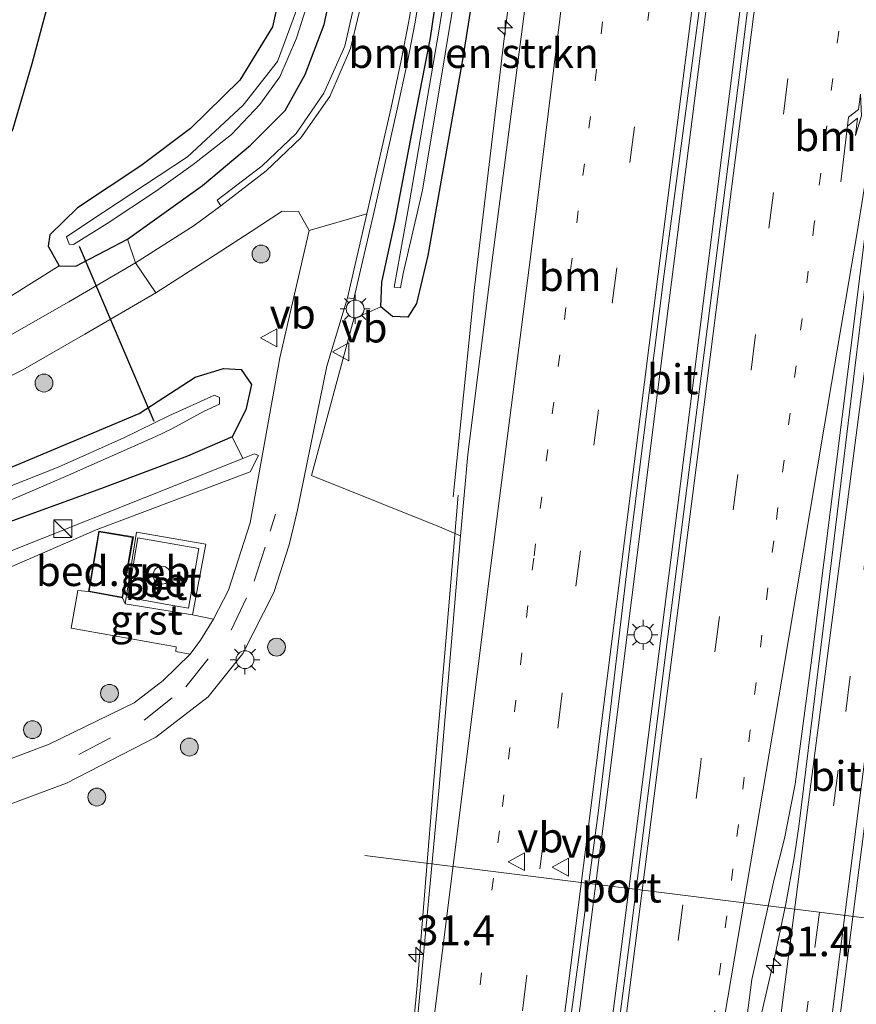
# Model space of a CAD drawing. Units: metres. Extents: x 119987 to 130005, y 418750 to 425003.
# Drawn here: x 123487 to 123557, y 423450 to 423532 of the extents above; entities that cross this region are included whole.
import ezdxf
from ezdxf.enums import TextEntityAlignment as Align

# ---------------------------------------------------------------- set-up
doc = ezdxf.new("R2010")
doc.units = ezdxf.units.M
for name, pattern in [('IE-TERREINAFSCHEIDING', [10, 8, -2]), ('VW-1-3_STREEP', [4, 1, -3]), ('VW-3-9_STREEP', [12, 3, -9])]:
    doc.linetypes.add(name, pattern=pattern)
doc.layers.get('0').update_dxf_attribs({"lineweight": 25})
for name, color, linetype, lineweight in [('B-ME-AM-KILOMETR-S-B1', 7, 'Continuous', 18), ('B-ME-BV-GELEIDECONSTRUCTIE-GELEIDERAIL-L-B1', 213, 'BV-GELEIDERAIL', 18), ('B-ME-GR-BOMENSTRUIKEN-GV-B6', 93, 'Continuous', 18), ('B-ME-GR-BOOM-S-B1', 93, 'Continuous', 18), ('B-ME-GR-STRUIKEN-GV-B6', 93, 'Continuous', 18), ('B-ME-IE-GRASLAND-GV-B6', 93, 'Continuous', 18), ('B-ME-IE-HULPGEOMETRIE-L-B1', 53, 'Continuous', 18), ('B-ME-IE-INRICHTINGSELEMENT-S-B1', 253, 'Continuous', 18), ('B-ME-IE-MEUBILAIR_WEGMEUBILAIR-LICHTMAST-S-B1', 8, 'Continuous', 18), ('B-ME-IE-TERREINAFSCHEIDING-DOORGANG-L-B1', 8, 'IE-TERREINAFSCHEIDING-KUNSTMATIG-OPEN', 18), ('B-ME-IE-TERREINAFSCHEIDING-RASTERHEKWERK-L-B1', 8, 'IE-TERREINAFSCHEIDING', 18), ('B-ME-KG-KADASTRAAL-DAKRAND-L-B1', 13, 'Continuous', 18), ('B-ME-OG-BEBOUWING-GV-B6', 173, 'Continuous', 18), ('B-ME-OG-BEBOUWING-S-B1', 173, 'Continuous', 18), ('B-ME-OG-WATER-GV-B6', 153, 'Continuous', 18), ('B-ME-VH-VERH_SOORT-BETON-OVERIG-GV-B6', 8, 'IE-TERREINAFSCHEIDING-NATUURLIJK-HOUTWAL', 18), ('B-ME-VH-VERH_SOORT-BITUMEN-GV-B6', 8, 'IE-TERREINAFSCHEIDING-NATUURLIJK-HOUTWAL', 18), ('B-ME-VH-VERH_SOORT-GV-B6', 8, 'Continuous', 18), ('B-ME-VW-MARKERING-13STREEP-045-L-B1', 255, 'VW-1-3_STREEP', 18), ('B-ME-VW-MARKERING-39STREEP-015-L-B1', 255, 'VW-3-9_STREEP', 18), ('B-ME-VW-MARKERING-PIJLRE750-S-B1', 7, 'Continuous', 18), ('B-ME-VW-MARKERING-STREEP-015-L-B1', 7, 'Continuous', 18), ('B-ME-VW-MEUBILAIR_WEGMEUBILAIR-PORTAAL-L-B1', 8, 'Continuous', 18), ('B-ME-VW-MEUBILAIR_WEGMEUBILAIR-VERKEERSBORD-S-B1', 8, 'Continuous', 18)]:
    doc.layers.add(name, color=color, linetype=linetype, lineweight=lineweight)
doc.layers.add('B-ME-GW-INSTEEKWATERGANG-L-B1', color=10, linetype='Continuous')
doc.layers.add('B-ME-KW-DUIKER-L-B1', color=10, linetype='Continuous')
doc.styles.add('NLCS-ISO', font='NLCS-ISO.TTF')
doc.linetypes.add('BV-GELEIDERAIL', pattern='A,10,-3,[108,NLCS.SHX,S=1,R=0,X=0,Y=0],-3', length=16)
doc.linetypes.add('IE-TERREINAFSCHEIDING-KUNSTMATIG-OPEN', pattern='A,7,-1.5,[67,NLCS.SHX,S=0.75,R=0,X=0,Y=0],-1.5', length=10)
doc.linetypes.add('IE-TERREINAFSCHEIDING-NATUURLIJK-HOUTWAL', pattern='A,7,-1.5,[67,NLCS.SHX,S=0.75,R=45,X=0,Y=0],-1.5,7,-1.5,[70,NLCS.SHX,S=0.75,R=0,X=0,Y=0],-1.5', length=20)

# ---------------------------------------------------------------- blocks, each defined once
blk = doc.blocks.new('dtb')
blk.add_circle((0, 0), 0.75)
blk = doc.blocks.new('hecto')
for p, q in [((0, 0.625), (-0.625, 0)), ((0, -0.625), (0, 0.625)), ((-0.625, 0), (0.625, 0)), ((0.625, 0), (0, -0.625))]:
    blk.add_line(p, q)
blk = doc.blocks.new('pijlr')
for p, q in [((0, 0, 0.1), (5.45, 0, 0.1)), ((5.45, -0.75, 0.1), (4.7, 0, 0.1)), ((6.2, -0.75, 0.1), (5.45, 0, 0.1)), ((4, -0.75, 0.1), (5.45, -0.75, 0.1)), ((5.7, -1.05, 0.1), (4, -0.75, 0.1)), ((7.5, -0.75, 0.1), (5.7, -1.05, 0.1)), ((7.5, -0.75, 0.1), (6.2, -0.75, 0.1))]:
    blk.add_line(p, q)
blk = doc.blocks.new('boom')
h = blk.add_hatch(color=256)
edge = h.paths.add_edge_path()
edge.add_arc((0, 0), 0.75, 0, 360)
blk.add_circle((0, 0), 0.75)
blk = doc.blocks.new('kast')
blk.add_line((-0.75, -0.75), (0.75, 0.75))
blk.add_lwpolyline([(-0.75, 0.75), (0.75, 0.75), (0.75, -0.75), (-0.75, -0.75)], close=True)
blk = doc.blocks.new('lantaarnpaal')
for p, q in [((-0.884, 0.884), (-0.53, 0.53)), ((0, 0.75), (0, 1.25)), ((0.53, 0.53), (0.884, 0.884)), ((-0.75, 0), (-1.25, 0)), ((0.75, 0), (1.25, 0)), ((-0.53, -0.53), (-0.884, -0.884)), ((0, -0.75), (0, -1.25)), ((0.53, -0.53), (0.884, -0.884))]:
    blk.add_line(p, q)
blk.add_circle((0, 0), 0.75)
blk = doc.blocks.new('verkeersbord')
for p, q in [((0, 0.75), (-0.75, -0.625)), ((0.75, -0.625), (0, 0.75)), ((-0.75, -0.625), (0.75, -0.625))]:
    blk.add_line(p, q)

msp = doc.modelspace()

# ---------------------------------------------------------------- linework, layer by layer
at = {"layer": 'B-ME-BV-GELEIDECONSTRUCTIE-GELEIDERAIL-L-B1'}
for points in [[(123536.8233, 423601.947, 1.681), (123535.878, 423594.522, 1.695), (123531.356, 423558.823, 1.686), (123527.783, 423530.986, 1.673), (123525.253, 423509.861, 1.715), (123523.478, 423492.306, 1.621)], [(123512.347, 423276.303, 1.649), (123514.626, 423294.555, 1.673), (123517.578, 423318.305, 1.712), (123519.744, 423335.506, 1.736), (123522.765, 423359.334, 1.742), (123526.417, 423388.425, 1.853), (123528.941, 423408.256, 1.919), (123532.228, 423434.732, 1.916), (123536.277, 423466.441, 1.988), (123540.608, 423500.852, 2.048), (123546.637, 423548.483, 1.994), (123551.654, 423588.084, 1.835), (123553.109, 423599.696, 1.736)], [(123514.897, 423275.999, 1.62), (123520.334, 423319.091, 1.691), (123527.546, 423375.935, 1.82), (123532.925, 423418.515, 2.069), (123537.2, 423451.513, 2.03), (123542.271, 423491.184, 1.979), (123547.922, 423536.166, 1.952), (123552.613, 423573.201, 1.892), (123555.932, 423599.306, 1.877)], [(123547.6485, 423439.1789, 1.661), (123548.0878, 423442.2817, 1.04), (123548.5694, 423445.1533, 1.01), (123549.0399, 423447.6203, 0.968), (123550.0622, 423451.9897, 0.902), (123550.3567, 423453.2504, 0.8969), (123551.4093, 423458.1646, 0.878), (123552.0832, 423462.0347, 1.3971), (123552.4917, 423464.6371, 1.673), (123555.2455, 423487.2023, 1.937), (123557.1825, 423503.0931, 1.895), (123558.6486, 423514.9667, 1.901), (123562.1448, 423542.8086, 1.76), (123565.1049, 423566.3683, 1.733), (123566.9816, 423580.9406, 1.706), (123567.7573, 423586.4237, 1.715), (123568.4114, 423589.9786, 0.878), (123568.6936, 423591.3957, 0.8582), (123569.4067, 423594.5685, 0.827), (123570.1368, 423597.3589, 0.8)], [(123510.497, 423362.001, 1.292), (123512.243, 423373.062, 1.328), (123513.967, 423384.994, 1.691), (123514.667, 423391.56, 1.859), (123515.948, 423403.457, 1.868), (123517.975, 423424.623, 1.853), (123520.446, 423451.303, 1.814), (123521.847, 423468.543, 1.868), (123522.879, 423480.493, 1.382), (123523.903, 423492.459, 0.983)], [(123560.47, 423485.083, 1.238), (123558.665, 423469.905, 1.322), (123555.623, 423446.203, 1.298), (123553.544, 423430.436, 1.328)]]:
    msp.add_polyline3d(points, dxfattribs=at)
at = {"layer": 'B-ME-GR-BOMENSTRUIKEN-GV-B6'}
msp.add_polyline3d([(123524.095, 423489.044, 1.037), (123522.318, 423489.782, 1.051), (123511.592, 423494.099, 0.86), (123515.138, 423507.246, 0.706), (123517.395, 423508.262, 0.645), (123518.387, 423507.442, 0.657), (123519.657, 423507.376, 0.701), (123520.395, 423508.517, 0.819), (123521.352, 423512.544, 0.718), (123524.282, 423529.134, 0.819), (123526.79, 423544.893, 0.815), (123528.305, 423555.352, 0.697), (123532.822, 423589.258, 0.728), (123534.409, 423602.28, 0.762), (123538.058, 423601.775, 0.997), (123535.474, 423580.388, 0.98), (123532.996, 423560.003, 0.932), (123529.771, 423535.465, 0.965), (123526.816, 423512.583, 0.932), (123524.716, 423495.868, 0.956), (123524.095, 423489.044, 1.037)], dxfattribs=at)
at = {"layer": 'B-ME-GR-STRUIKEN-GV-B6'}
for points in [[(123486.53, 423523.191, 0.141), (123488.123, 423528.649, 0.052), (123490.751, 423538.466, 0.056)], [(123509.524, 423537.203, 0.153), (123508.304, 423531.738, 0.153), (123505.564, 423527.255, 0.153), (123501.423, 423523.2, 0.153), (123497.259, 423520.084, 0.206), (123491.939, 423516.56, 0.255), (123489.627, 423514.281, 0.178), (123489.473, 423513.332, 0.206), (123490.401, 423511.703, 0.206), (123481.983, 423506.438, 0.393)]]:
    msp.add_polyline3d(points, dxfattribs=at)
at = {"layer": 'B-ME-GW-INSTEEKWATERGANG-L-B1'}
for points in [[(123534.409, 423602.28, 0.762), (123532.822, 423589.258, 0.728), (123528.305, 423555.352, 0.697), (123526.79, 423544.893, 0.815), (123524.282, 423529.134, 0.819), (123521.352, 423512.544, 0.718), (123520.395, 423508.517, 0.819), (123519.657, 423507.376, 0.701), (123518.387, 423507.442, 0.657), (123517.395, 423508.262, 0.645), (123517.478, 423510.332, 0.649), (123518.597, 423515.443, 0.608), (123519.997, 423522.805, 0.608), (123521.57, 423530.813, 0.572), (123522.811, 423539.265, 0.572), (123523.956, 423546.732, 0.572), (123524.942, 423555.602, 0.572), (123526.289, 423566.545, 0.619), (123529.914, 423594.309, 0.575), (123531.094, 423602.738, 0.584)], [(123509.845, 423556.725, 0.19), (123509.301, 423551.63, 0.19), (123508.294, 423549.617, 0.17), (123506.077, 423548.579, 0.141), (123501.223, 423547.983, 0.141), (123498.271, 423549.601, 0.092), (123493.559, 423548.522, 0.015), (123492.266, 423545.514, 0.007), (123490.751, 423538.466, 0.056), (123488.123, 423528.649, 0.052), (123486.53, 423523.191, 0.141), (123484.155, 423518.041, 0.084), (123481.778, 423513.096, 0.068), (123479.973, 423510.935, 0.052), (123476.754, 423509.35, 0.04), (123470.075, 423508.084, 0.032), (123462.738, 423507.12, 0.044), (123454.637, 423506.876, 0.048), (123446.827, 423506.874, 0.048), (123426.856, 423507.585, 0.048)], [(123509.524, 423537.203, 0.153), (123508.304, 423531.738, 0.153), (123505.564, 423527.255, 0.153), (123501.423, 423523.2, 0.153), (123497.259, 423520.084, 0.206), (123491.939, 423516.56, 0.255), (123489.627, 423514.281, 0.178), (123489.473, 423513.332, 0.206), (123490.401, 423511.703, 0.206), (123491.794, 423511.653, 0.206), (123496.141, 423513.938, 0.231), (123502.428, 423518.433, 0.275), (123506.457, 423521.816, 0.328), (123509.375, 423524.731, 0.312), (123511.043, 423527.753, 0.283), (123512.659, 423531.942, 0.344), (123514.085, 423538.585, 0.271)], [(123480.154, 423492.219, 0.092), (123487.475, 423495.236, 0.084), (123497.121, 423499.291, 0.076), (123501.818, 423502.35, 0.141), (123504.209, 423503.063, 0.255), (123505.689, 423502.989, 0.421), (123506.539, 423501.735, 0.462), (123506.085, 423499.604, 0.511), (123504.927, 423497.35, 0.58), (123501.173, 423495.723, 0.543), (123494.197, 423493.103, 0.519), (123484.708, 423489.663, 0.283)]]:
    msp.add_polyline3d(points, dxfattribs=at)
at = {"layer": 'B-ME-IE-GRASLAND-GV-B6'}
for points in [[(123515.138, 423507.246, 0.706), (123515.127, 423508.909, 0.555), (123516.838, 423516.236, 0.595), (123518.777, 423524.822, 0.612), (123519.632, 423528.799, 0.674), (123520.282, 423532.136, 0.559), (123521.334, 423538.445, 0.602), (123521.708, 423541.341, 0.596), (123522.577, 423548.191, 0.632), (123527.397, 423585.573, 0.594), (123529.6021, 423602.9166, 0.5876), (123531.094, 423602.738, 0.584), (123529.914, 423594.309, 0.575), (123526.289, 423566.545, 0.619), (123524.942, 423555.602, 0.572), (123523.956, 423546.732, 0.572), (123522.811, 423539.265, 0.572), (123521.57, 423530.813, 0.572), (123519.997, 423522.805, 0.608), (123518.597, 423515.443, 0.608), (123517.478, 423510.332, 0.649), (123517.395, 423508.262, 0.645), (123515.138, 423507.246, 0.706)], [(123540.542, 423332.342, 0.587), (123555.615, 423451.547, 0.765), (123562.294, 423503.781, 0.818), (123567.845, 423548.123, 0.706), (123570.988, 423573.188, 0.728), (123573.778, 423592.005, 0.769), (123574.8901, 423596.7234, 0.7388), (123582.878, 423595.582, 0.575), (123582.307, 423594.756, 0.583), (123579.396, 423591.209, 0.607), (123577.119, 423583.678, 0.656), (123574.337, 423569.876, 0.7), (123572.012, 423552.102, 0.771), (123567.143, 423511.358, 0.791), (123563.616, 423487.538, 0.791), (123559.962, 423463.75, 0.772), (123559.851, 423462.168, 0.839)], [(123490.751, 423538.466, 0.056), (123488.123, 423528.649, 0.052), (123486.53, 423523.191, 0.141), (123484.155, 423518.041, 0.084), (123481.778, 423513.096, 0.068), (123479.973, 423510.935, 0.052), (123476.754, 423509.35, 0.04), (123470.075, 423508.084, 0.032), (123462.738, 423507.12, 0.044), (123454.637, 423506.876, 0.048), (123446.827, 423506.874, 0.048), (123426.856, 423507.585, 0.048), (123425.408, 423507.669, -1.008), (123421.641, 423507.888, 0.048), (123421.016, 423507.844, -0.033), (123399.335, 423509.929, -0.249), (123393.382, 423510.469, -0.322), (123373.191, 423513.415, -0.545), (123368.945, 423514.743, -0.59), (123366.013, 423518.083, -0.569), (123364.6, 423521.397, -0.565), (123364.473, 423524.815, -0.565), (123366, 423531.387, -0.476), (123376.679, 423562.741, -0.176)], [(123524.686, 423546.421, 0.178), (123522.286, 423531.387, 0.19), (123519.789, 423516.889, 0.186), (123518.52, 423509.892, 0.231), (123519.065, 423509.831, 0.226), (123519.276, 423511.044, 0.226), (123520.91, 423518.045, 0.21), (123522.799, 423529.466, 0.17), (123524.885, 423541.988, 0.072)], [(123526.79, 423544.893, 0.815), (123524.282, 423529.134, 0.819), (123521.352, 423512.544, 0.718), (123520.395, 423508.517, 0.819), (123519.657, 423507.376, 0.701), (123518.387, 423507.442, 0.657), (123517.395, 423508.262, 0.645), (123517.478, 423510.332, 0.649), (123518.597, 423515.443, 0.608), (123519.997, 423522.805, 0.608), (123521.57, 423530.813, 0.572), (123522.811, 423539.265, 0.572)], [(123514.085, 423538.585, 0.271), (123512.659, 423531.942, 0.344), (123511.043, 423527.753, 0.283), (123509.375, 423524.731, 0.312), (123506.457, 423521.816, 0.328), (123502.428, 423518.433, 0.275), (123496.141, 423513.938, 0.231), (123491.794, 423511.653, 0.206), (123490.401, 423511.703, 0.206), (123489.473, 423513.332, 0.206), (123489.627, 423514.281, 0.178), (123491.939, 423516.56, 0.255), (123497.259, 423520.084, 0.206), (123501.423, 423523.2, 0.153), (123505.564, 423527.255, 0.153), (123508.304, 423531.738, 0.153), (123509.524, 423537.203, 0.153)], [(123515.278, 423534.078, 0.521), (123514.378, 423530.111, 0.54), (123512.633, 423526.183, 0.524), (123510.3, 423522.785, 0.607), (123507.439, 423520.072, 0.48), (123503.663, 423517.189, 0.438), (123503.965, 423516.717, 0.442), (123501.74, 423515.06, 0.395), (123496.82, 423511.937, 0.503), (123496.141, 423513.938, 0.231), (123502.428, 423518.433, 0.275), (123506.457, 423521.816, 0.328), (123509.375, 423524.731, 0.312), (123511.043, 423527.753, 0.283), (123512.659, 423531.942, 0.344), (123514.085, 423538.585, 0.271)], [(123510.322, 423533.148, -0.854), (123508.737, 423528.838, -0.74), (123505.853, 423525.157, -0.634), (123501.181, 423520.833, -0.626), (123492.983, 423515.431, -0.626), (123491.026, 423514.124, -0.626), (123491.239, 423513.518, -0.626), (123491.624, 423513.485, -0.622), (123494.437, 423515.251, -0.622), (123498.486, 423517.913, -0.63), (123501.662, 423520.199, -0.606), (123504.874, 423522.705, -0.72), (123507.236, 423525.223, -0.78), (123508.917, 423527.546, -0.789), (123510.338, 423530.79, -0.789), (123511.321, 423533.956, -0.797)], [(123533.25, 423331.79, 0.82), (123536.24, 423355.81, 0.88), (123539.46, 423381.45, 1.05), (123542.78, 423407.14, 1.19), (123546.01, 423432.13, 1.21), (123548.54, 423451.81, 1.17), (123550.418, 423460.234, 1.25), (123551.28, 423463.63, 1.24), (123552.18, 423468.193, 1.219), (123553.588, 423478.799, 1.213), (123556.62, 423503.03, 1.22), (123559.64, 423527.1, 1.2)], [(123481.745, 423500.159, 0.559), (123487.365, 423502.966, 0.555), (123492.555, 423505.954, 0.555), (123498.519, 423509.434, 0.677), (123503.506, 423512.601, 0.442), (123506.522, 423514.571, 0.541), (123509.118, 423516.265, 0.541), (123510.507, 423516.249, 0.551), (123511.377, 423514.662, 0.557), (123508.937, 423503.983, 0.697), (123506.424, 423490.135, 0.697), (123504.615, 423484.479, 0.776), (123503.36, 423482.038, 0.792), (123501.598, 423482.418, 0.905), (123502.704, 423488.35, 1.391), (123496.889, 423489.337, 1.406), (123495.941, 423483.323, 1.055), (123495.723, 423483.825, 1.2), (123496.633, 423488.95, 1.2), (123493.733, 423489.419, 1.2), (123492.859, 423484.357, 1.2), (123491.978, 423484.463, 0.808), (123491.412, 423481.289, 0.817), (123500.236, 423479.723, 0.817), (123500.187, 423479.345, 0.824), (123501.391, 423479.117, 0.867), (123499.129, 423476.895, 0.904), (123496.705, 423475.025, 0.921), (123489.565, 423471.571, 0.867), (123481.792, 423468.616, 0.792)], [(123496.141, 423513.938, 0.231), (123496.82, 423511.937, 0.503), (123491.214, 423508.669, 0.446), (123486.67, 423506.074, 0.498), (123482.335, 423503.721, 0.466), (123476.192, 423500.977, 0.438), (123471.403, 423499.016, 0.421), (123466.077, 423497.344, 0.393), (123460.595, 423496.093, 0.34), (123454.818, 423495.079, 0.283), (123449.922, 423494.717, 0.279), (123450.103, 423499.27, 0.242), (123454.081, 423498.404, 0.385), (123458.59, 423498.164, 0.49), (123466.305, 423499.617, 0.503), (123474.495, 423502.701, 0.523), (123481.983, 423506.438, 0.393), (123490.401, 423511.703, 0.206), (123491.794, 423511.653, 0.206), (123496.141, 423513.938, 0.231)], [(123456.292, 423448.008, 0.691), (123463.166, 423453.695, 0.729), (123470.132, 423458.526, 0.744), (123476.813, 423462.553, 0.747), (123483.106, 423465.355, 0.751), (123491.024, 423468.292, 0.842), (123498.511, 423472.144, 0.87), (123502.907, 423475.527, 0.84), (123505.816, 423479.151, 0.769), (123508.433, 423484.272, 0.732), (123509.712, 423488.289, 0.713), (123510.375, 423491.09, 0.725), (123512.873, 423503.269, 0.697), (123514.61, 423509.005, 0.564), (123515.127, 423508.909, 0.555), (123515.138, 423507.246, 0.706), (123511.592, 423494.099, 0.86), (123522.318, 423489.782, 1.051), (123524.095, 423489.044, 1.037), (123522.287, 423467.943, 1.025), (123519.692, 423440.117, 1.019)], [(123558.129, 423503.933, 0.906), (123551.327, 423451.605, 0.874), (123542.732, 423384.768, 0.816), (123536.33, 423333.62, 0.686)], [(123470.761, 423488.022, 0.019), (123474.615, 423490.041, 0.052), (123480.154, 423492.219, 0.092), (123487.475, 423495.236, 0.084), (123497.121, 423499.291, 0.076), (123501.818, 423502.35, 0.141), (123504.209, 423503.063, 0.255), (123505.689, 423502.989, 0.421), (123506.539, 423501.735, 0.462), (123506.085, 423499.604, 0.511), (123504.927, 423497.35, 0.58), (123501.173, 423495.723, 0.543), (123494.197, 423493.103, 0.519), (123484.708, 423489.663, 0.283), (123474.974, 423484.701, 0.21), (123465.892, 423479.32, 0.255), (123459.426, 423473.965, 0.275), (123453.099, 423466.928, 0.316), (123450.762, 423463.82, 0.333), (123448.134, 423460.324, 0.352), (123444.452, 423453.868, 0.364), (123441.572, 423447.921, 0.314)], [(123482.344, 423484.701, 0.795), (123493.518, 423489.546, 0.821), (123506.43, 423494.419, 0.884), (123507.14, 423495.782, 0.789), (123506.791, 423495.914, 0.783), (123505.816, 423495.518, 0.929), (123504.927, 423497.35, 0.58), (123506.085, 423499.604, 0.511), (123506.539, 423501.735, 0.462), (123505.689, 423502.989, 0.421), (123504.209, 423503.063, 0.255), (123501.818, 423502.35, 0.141), (123497.121, 423499.291, 0.076), (123487.475, 423495.236, 0.084), (123480.154, 423492.219, 0.092)], [(123481.722, 423490.066, -1.118), (123490.941, 423494.024, -1.118), (123498.51, 423497.38, -1.118), (123499.853, 423498.018, -1.118), (123502.572, 423499.496, -1.118), (123503.857, 423500.077, -1.118), (123503.856, 423500.651, -1.118), (123503.439, 423500.838, -1.118), (123499.615, 423499.109, -1.118), (123495.831, 423497.269, -1.118), (123490.315, 423494.809, -1.118), (123481.673, 423491.398, -1.118)], [(123451.689, 423462.95, 0.641), (123450.762, 423463.82, 0.333), (123453.099, 423466.928, 0.316), (123459.426, 423473.965, 0.275), (123465.892, 423479.32, 0.255), (123474.974, 423484.701, 0.21), (123484.708, 423489.663, 0.283), (123494.197, 423493.103, 0.519), (123501.173, 423495.723, 0.543), (123504.927, 423497.35, 0.58), (123505.816, 423495.518, 0.929), (123484.938, 423487.217, 0.722), (123478.035, 423483.753, 0.665), (123463.251, 423475.169, 0.791), (123451.689, 423462.95, 0.641)], [(123451.689, 423462.95, 0.641), (123463.251, 423475.169, 0.791), (123478.035, 423483.753, 0.665), (123484.938, 423487.217, 0.722), (123505.816, 423495.518, 0.929), (123506.791, 423495.914, 0.783), (123507.14, 423495.782, 0.789), (123506.43, 423494.419, 0.884), (123493.518, 423489.546, 0.821), (123482.344, 423484.701, 0.795), (123478.214, 423482.792, 0.811), (123478.162, 423482.878, 0.811), (123463.829, 423474.138, 0.812), (123452.571, 423462.288, 0.749), (123451.689, 423462.95, 0.641)]]:
    msp.add_polyline3d(points, dxfattribs=at)
at = {"layer": 'B-ME-IE-HULPGEOMETRIE-L-B1'}
for p, q in [((123516.222, 423516.048, 0.551), (123511.377, 423514.662, 0.557)), ((123515.127, 423508.909, 0.555), (123515.138, 423507.246, 0.706)), ((123504.927, 423497.35, 0.58), (123505.816, 423495.518, 0.929)), ((123492.859, 423484.357, 1.2), (123491.978, 423484.463, 0.808)), ((123495.941, 423483.323, 1.055), (123495.723, 423483.825, 1.2))]:
    msp.add_line(p, q, dxfattribs=at)
for points in [[(123498.519, 423509.434, 0.677), (123496.82, 423511.937, 0.503), (123496.141, 423513.938, 0.231)], [(123505.816, 423495.518, 0.929), (123506.791, 423495.914, 0.783), (123507.14, 423495.782, 0.789), (123506.43, 423494.419, 0.884), (123493.518, 423489.546, 0.821), (123482.344, 423484.701, 0.795), (123478.214, 423482.792, 0.811), (123478.162, 423482.878, 0.811), (123463.829, 423474.138, 0.812), (123452.571, 423462.288, 0.749), (123451.689, 423462.95, 0.641), (123463.251, 423475.169, 0.791), (123478.035, 423483.753, 0.665), (123484.938, 423487.217, 0.722), (123505.816, 423495.518, 0.929)]]:
    msp.add_polyline3d(points, dxfattribs=at)
at = {"layer": 'B-ME-IE-TERREINAFSCHEIDING-DOORGANG-L-B1'}
msp.add_line((123499.304, 423483.298, 1.067), (123497.782, 423483.576, 1.067), dxfattribs=at)
at = {"layer": 'B-ME-IE-TERREINAFSCHEIDING-RASTERHEKWERK-L-B1'}
msp.add_polyline3d([(123497.782, 423483.576, 1.067), (123496.162, 423483.874, 1.067), (123497.008, 423488.86, 1.067), (123502.119, 423487.963, 1.067), (123501.253, 423482.971, 1.067), (123499.304, 423483.298, 1.067)], dxfattribs=at)
at = {"layer": 'B-ME-KG-KADASTRAAL-DAKRAND-L-B1'}
msp.add_polyline3d([(123492.917, 423484.397, 4.214), (123493.774, 423489.362, 4.214), (123496.575, 423488.909, 4.214), (123495.683, 423483.883, 4.214), (123492.917, 423484.397, 4.214)], dxfattribs=at)
at = {"layer": 'B-ME-KW-DUIKER-L-B1'}
msp.add_line((123492.077, 423513.333, -0.7), (123498.343, 423498.665, -0.83), dxfattribs=at)
at = {"layer": 'B-ME-OG-BEBOUWING-GV-B6'}
msp.add_polyline3d([(123495.723, 423483.825, 1.2), (123492.859, 423484.357, 1.2), (123493.733, 423489.419, 1.2), (123496.633, 423488.95, 1.2), (123495.723, 423483.825, 1.2)], dxfattribs=at)
at = {"layer": 'B-ME-OG-WATER-GV-B6'}
for points in [[(123532.933, 423602.484, 0.097), (123532.543, 423599.451, 0.095), (123528.086, 423566.268, 0.07), (123526.637, 423555.476, 0.072), (123524.885, 423541.988, 0.072), (123522.799, 423529.466, 0.17), (123520.91, 423518.045, 0.21), (123519.276, 423511.044, 0.226), (123519.065, 423509.831, 0.226), (123518.52, 423509.892, 0.231), (123519.789, 423516.889, 0.186), (123522.286, 423531.387, 0.19), (123524.686, 423546.421, 0.178), (123525.633, 423555.551, 0.178), (123529.027, 423580.068, 0.115), (123532.16, 423602.591, 0.047), (123532.933, 423602.484, 0.097)], [(123511.321, 423533.956, -0.797), (123510.338, 423530.79, -0.789), (123508.917, 423527.546, -0.789), (123507.236, 423525.223, -0.78), (123504.874, 423522.705, -0.72), (123501.662, 423520.199, -0.606), (123498.486, 423517.913, -0.63), (123494.437, 423515.251, -0.622), (123491.624, 423513.485, -0.622), (123491.239, 423513.518, -0.626), (123491.026, 423514.124, -0.626), (123492.983, 423515.431, -0.626), (123501.181, 423520.833, -0.626), (123505.853, 423525.157, -0.634), (123508.737, 423528.838, -0.74), (123510.322, 423533.148, -0.854)], [(123481.673, 423491.398, -1.118), (123490.315, 423494.809, -1.118), (123495.831, 423497.269, -1.118), (123499.615, 423499.109, -1.118), (123503.439, 423500.838, -1.118), (123503.856, 423500.651, -1.118), (123503.857, 423500.077, -1.118), (123502.572, 423499.496, -1.118), (123499.853, 423498.018, -1.118), (123498.51, 423497.38, -1.118), (123490.941, 423494.024, -1.118), (123481.722, 423490.066, -1.118)]]:
    msp.add_polyline3d(points, dxfattribs=at)
at = {"layer": 'B-ME-VH-VERH_SOORT-BETON-OVERIG-GV-B6'}
for points in [[(123524.212, 423603.72, 0.4338), (123524.7356, 423603.6299, 0.4475), (123523.981, 423597.799, 0.45), (123521.258, 423576.208, 0.459), (123517.802, 423549.434, 0.463), (123515.826, 423533.982, 0.54), (123514.854, 423529.913, 0.555), (123513.117, 423525.886, 0.561), (123510.692, 423522.416, 0.517), (123507.779, 423519.667, 0.468), (123503.965, 423516.717, 0.442), (123503.663, 423517.189, 0.438), (123507.439, 423520.072, 0.48), (123510.3, 423522.785, 0.607), (123512.633, 423526.183, 0.524), (123514.378, 423530.111, 0.54), (123515.278, 423534.078, 0.521), (123517.289, 423549.508, 0.449), (123520.719, 423576.29, 0.463), (123523.457, 423597.88, 0.446), (123524.212, 423603.72, 0.4338)], [(123529.0636, 423602.9884, 0.581), (123529.6021, 423602.9166, 0.5876), (123527.397, 423585.573, 0.594), (123522.577, 423548.191, 0.632), (123521.708, 423541.341, 0.596), (123521.334, 423538.445, 0.602), (123520.282, 423532.136, 0.559), (123519.632, 423528.799, 0.674), (123518.777, 423524.822, 0.612), (123516.838, 423516.236, 0.595), (123515.127, 423508.909, 0.555), (123514.61, 423509.005, 0.564), (123516.222, 423516.048, 0.551), (123518.267, 423524.962, 0.613), (123519.097, 423528.912, 0.654), (123519.755, 423532.227, 0.596), (123520.827, 423538.58, 0.586), (123521.179, 423541.402, 0.615), (123522.057, 423548.227, 0.61), (123526.852, 423585.654, 0.592), (123529.0636, 423602.9884, 0.581)], [(123501.598, 423482.418, 0.905), (123495.941, 423483.323, 1.055), (123496.889, 423489.337, 1.406), (123502.704, 423488.35, 1.391), (123501.598, 423482.418, 0.905)], [(123496.162, 423483.874, 1.067), (123497.782, 423483.576, 1.067), (123499.304, 423483.298, 1.067), (123501.253, 423482.971, 1.067), (123502.119, 423487.963, 1.067), (123497.008, 423488.86, 1.067), (123496.162, 423483.874, 1.067)], [(123496.162, 423483.874, 1.067), (123497.008, 423488.86, 1.067), (123502.119, 423487.963, 1.067), (123501.253, 423482.971, 1.067), (123499.304, 423483.298, 1.067), (123497.782, 423483.576, 1.067), (123496.162, 423483.874, 1.067)]]:
    msp.add_polyline3d(points, dxfattribs=at)
at = {"layer": 'B-ME-VH-VERH_SOORT-BITUMEN-GV-B6'}
for points in [[(123506.415, 423322.549, 0.707), (123509.328, 423345.777, 0.74), (123512.026, 423367.784, 0.86), (123515.316, 423393.618, 0.851), (123516.696, 423407.588, 0.989), (123517.645, 423416.535, 1.082), (123519.692, 423440.117, 1.019), (123522.287, 423467.943, 1.025), (123524.095, 423489.044, 1.037), (123524.716, 423495.868, 0.956), (123526.816, 423512.583, 0.932), (123529.771, 423535.465, 0.965), (123532.996, 423560.003, 0.932), (123535.474, 423580.388, 0.98), (123538.058, 423601.775, 0.997), (123552.687, 423599.754, 0.972)], [(123552.687, 423599.754, 0.972), (123550.267, 423582.269, 1.088), (123547.331, 423557.572, 1.223), (123544.433, 423535.468, 1.235), (123541.175, 423511.025, 1.127), (123538.228, 423487.509, 1.343), (123535.671, 423466.004, 1.334), (123532.115, 423439.487, 1.229), (123529.162, 423415.627, 1.316), (123528.08, 423407.3, 1.37), (123526.14, 423392.37, 1.169), (123523.139, 423368.492, 1.115), (123520.1, 423344.68, 1.067), (123517.186, 423320.93, 1.085)], [(123552.687, 423599.754, 0.972), (123556.422, 423599.2394, 1.3404), (123553.94, 423579.53, 1.41), (123550.745, 423554.094, 1.581), (123547.605, 423528.609, 1.475), (123544.61, 423504.83, 1.44), (123541.35, 423479.51, 1.47), (123538.24, 423454.71, 1.42), (123534.89, 423428.92, 1.44), (123532.1199, 423407.1095, 1.3889), (123528.0801, 423407.3, 1.37), (123528.08, 423407.3, 1.37), (123529.162, 423415.627, 1.316), (123532.115, 423439.487, 1.229), (123535.671, 423466.004, 1.334), (123538.228, 423487.509, 1.343), (123541.175, 423511.025, 1.127), (123544.433, 423535.468, 1.235), (123547.331, 423557.572, 1.223), (123550.267, 423582.269, 1.088), (123552.687, 423599.754, 0.972)], [(123522.2001, 423328.67, 1.03), (123525.2501, 423352.77, 1.11), (123528.4201, 423377.81, 1.2), (123531.6501, 423403.41, 1.38), (123532.12, 423407.1095, 1.3889), (123532.1199, 423407.1095, 1.3889), (123534.89, 423428.92, 1.44), (123538.24, 423454.71, 1.42), (123541.35, 423479.51, 1.47), (123544.61, 423504.83, 1.44), (123547.605, 423528.609, 1.475), (123550.745, 423554.094, 1.581), (123553.94, 423579.53, 1.41), (123556.422, 423599.2394, 1.3404), (123569.3856, 423597.4425, 1.0998)], [(123530.51, 423286.263, 0.598), (123536.33, 423333.62, 0.686), (123542.732, 423384.768, 0.816), (123551.327, 423451.605, 0.874), (123558.129, 423503.933, 0.906), (123563.552, 423547.262, 0.81), (123566.801, 423573.213, 0.871), (123569.487, 423591.941, 0.891), (123570.6454, 423597.2749, 0.8389), (123574.8901, 423596.7234, 0.7388), (123573.778, 423592.005, 0.769), (123570.988, 423573.188, 0.728), (123567.845, 423548.123, 0.706), (123562.294, 423503.781, 0.818), (123555.615, 423451.547, 0.765), (123540.542, 423332.342, 0.587), (123534.861, 423286.025, 0.579), (123530.51, 423286.263, 0.598)], [(123520.827, 423538.58, 0.586), (123519.755, 423532.227, 0.596), (123519.097, 423528.912, 0.654), (123518.267, 423524.962, 0.613), (123516.222, 423516.048, 0.551), (123511.377, 423514.662, 0.557), (123510.507, 423516.249, 0.551), (123509.118, 423516.265, 0.541), (123506.522, 423514.571, 0.541), (123503.506, 423512.601, 0.442), (123498.519, 423509.434, 0.677), (123496.82, 423511.937, 0.503), (123501.74, 423515.06, 0.395), (123503.965, 423516.717, 0.442), (123507.779, 423519.667, 0.468), (123510.692, 423522.416, 0.517), (123513.117, 423525.886, 0.561), (123514.854, 423529.913, 0.555), (123515.826, 423533.982, 0.54)], [(123559.64, 423527.1, 1.2), (123556.62, 423503.03, 1.22), (123553.588, 423478.799, 1.213), (123552.18, 423468.193, 1.219), (123551.28, 423463.63, 1.24), (123550.418, 423460.234, 1.25), (123548.54, 423451.81, 1.17), (123546.01, 423432.13, 1.21), (123542.78, 423407.14, 1.19), (123539.46, 423381.45, 1.05), (123536.24, 423355.81, 0.88), (123533.25, 423331.79, 0.82)], [(123481.792, 423468.616, 0.792), (123489.565, 423471.571, 0.867), (123496.705, 423475.025, 0.921), (123499.129, 423476.895, 0.904), (123501.391, 423479.117, 0.867), (123502.283, 423480.295, 0.817), (123503.36, 423482.038, 0.792), (123504.615, 423484.479, 0.776), (123506.424, 423490.135, 0.697), (123508.937, 423503.983, 0.697), (123511.377, 423514.662, 0.557), (123516.222, 423516.048, 0.551), (123514.61, 423509.005, 0.564), (123512.873, 423503.269, 0.697), (123510.375, 423491.09, 0.725), (123509.712, 423488.289, 0.713), (123508.433, 423484.272, 0.732), (123505.816, 423479.151, 0.769), (123502.907, 423475.527, 0.84), (123498.511, 423472.144, 0.87), (123491.024, 423468.292, 0.842), (123483.106, 423465.355, 0.751)], [(123449.779, 423491.113, 0.308), (123449.922, 423494.717, 0.279), (123454.818, 423495.079, 0.283), (123460.595, 423496.093, 0.34), (123466.077, 423497.344, 0.393), (123471.403, 423499.016, 0.421), (123476.192, 423500.977, 0.438), (123482.335, 423503.721, 0.466), (123486.67, 423506.074, 0.498), (123491.214, 423508.669, 0.446), (123496.82, 423511.937, 0.503), (123498.519, 423509.434, 0.677), (123492.555, 423505.954, 0.555), (123487.365, 423502.966, 0.555), (123481.745, 423500.159, 0.559), (123475.706, 423497.59, 0.515), (123470.701, 423495.701, 0.458), (123467.409, 423494.653, 0.438), (123462.022, 423493.461, 0.413), (123453.888, 423491.861, 0.393), (123449.779, 423491.113, 0.308)]]:
    msp.add_polyline3d(points, dxfattribs=at)
at = {"layer": 'B-ME-VH-VERH_SOORT-GV-B6'}
msp.add_polyline3d([(123495.723, 423483.825, 1.2), (123495.941, 423483.323, 1.055), (123501.598, 423482.418, 0.905), (123503.36, 423482.038, 0.792), (123502.283, 423480.295, 0.817), (123501.391, 423479.117, 0.867), (123500.187, 423479.345, 0.824), (123500.236, 423479.723, 0.817), (123491.412, 423481.289, 0.817), (123491.978, 423484.463, 0.808), (123492.859, 423484.357, 1.2), (123495.723, 423483.825, 1.2)], dxfattribs=at)
at = {"layer": 'B-ME-VW-MARKERING-13STREEP-045-L-B1'}
for points in [[(123521.135, 423414.584, 1.103), (123524.243, 423439.472, 1.13), (123527.611, 423466.321, 1.139), (123530.269, 423487.362, 1.163), (123533.334, 423511.331, 1.124), (123536.421, 423535.254, 1.133), (123539.389, 423559.167, 1.106), (123542.485, 423583.08, 1.076), (123544.698, 423600.858, 1.109)], [(123564.3089, 423598.1462, 1.1633), (123562.29, 423581.63, 1.21), (123558.9, 423555.62, 1.28), (123556.84, 423539.3, 1.3), (123553.78, 423515.21, 1.31), (123550.38, 423488.63, 1.32), (123546.95, 423461.11, 1.31), (123544.37, 423440.87, 1.26)]]:
    msp.add_polyline3d(points, dxfattribs=at)
at = {"layer": 'B-ME-VW-MARKERING-39STREEP-015-L-B1'}
for points in [[(123548.433, 423600.342, 1.054), (123546.156, 423582.628, 1.085), (123543.266, 423558.92, 1.157), (123540.176, 423535.245, 1.193), (123537.2, 423511.524, 1.199), (123534.155, 423487.778, 1.229), (123531.128, 423464.075, 1.226), (123528.205, 423440.389, 1.193), (123525.174, 423416.592, 1.244), (123522.112, 423392.808, 1.067), (123519.163, 423369.069, 1.013), (123516.194, 423345.339, 0.932), (123513.152, 423321.609, 0.929), (123510.186, 423297.794, 0.824), (123507.569, 423276.872, 0.766)], [(123560.6211, 423598.6573, 1.2621), (123559.45, 423589.32, 1.27), (123556.37, 423565.07, 1.36), (123553.08, 423539.3, 1.38), (123550.36, 423517.83, 1.39), (123547.36, 423494.18, 1.4), (123544.25, 423469.98, 1.41), (123541.27, 423446.44, 1.35), (123538.17, 423422.02, 1.37), (123535.21, 423398.77, 1.3), (123532.21, 423375.18, 1.12), (123529.12, 423350.99, 1.03), (123526.14, 423327.62, 0.95), (123523.03, 423303.26, 0.93), (123520.11, 423280.04, 0.85), (123519.533, 423275.447, 0.834)], [(123531.073, 423274.073, 0.504), (123531.548, 423277.838, 0.519), (123534.961, 423305.313, 0.608), (123538.377, 423332.877, 0.604), (123541.388, 423356.59, 0.578), (123544.78, 423383.592, 0.701), (123548.334, 423411.569, 0.852), (123551.333, 423435.134, 0.896), (123553.84, 423454.491, 0.852), (123556.43, 423474.296, 0.857), (123559.91, 423501.623, 0.869), (123562.793, 423525.245, 0.819), (123566.199, 423552.535, 0.856), (123567.862, 423565.059, 0.865), (123568.974, 423574.193, 0.946), (123570.042, 423582.267, 0.906), (123571.122, 423589.264, 0.918), (123571.971, 423593.92, 0.869), (123572.647, 423596.994, 0.842)], [(123451.273, 423445.947, 0.694), (123455.527, 423449.829, 0.715), (123460.229, 423453.685, 0.754), (123465.164, 423457.31, 0.813), (123471.502, 423461.502, 0.761), (123481.382, 423466.413, 0.82), (123492.07, 423470.695, 0.928), (123497.536, 423473.585, 0.927), (123501.037, 423476.377, 0.893), (123504.85, 423481.122, 0.835), (123506.787, 423485.226, 0.783), (123508.116, 423489.423, 0.737), (123508.569, 423490.853, 0.737)]]:
    msp.add_polyline3d(points, dxfattribs=at)
at = {"layer": 'B-ME-VW-MARKERING-STREEP-015-L-B1'}
for points in [[(123503.9115, 423277.3073, 0.6907), (123513.0183, 423374.3356, 0.858), (123517.656, 423415.0119, 1.065), (123526.492, 423485.468, 1.124), (123529.952, 423512.429, 1.073), (123532.943, 423536.483, 1.04), (123535.916, 423560.066, 1.04), (123538.851, 423583.265, 1.052), (123541.1259, 423601.3512, 1.052)], [(123511.099, 423276.451, 0.89), (123513.718, 423297.31, 0.935), (123516.7, 423321.057, 1.067), (123519.721, 423344.947, 1.043), (123522.71, 423368.697, 1.1), (123525.711, 423392.583, 1.166), (123528.615, 423415.951, 1.328), (123531.669, 423439.803, 1.217), (123535.021, 423466.204, 1.31), (123537.644, 423486.867, 1.322), (123540.677, 423511.011, 1.184), (123543.696, 423534.667, 1.232), (123546.709, 423558.359, 1.214), (123549.728, 423582.233, 1.088), (123551.941, 423599.857, 0.976)], [(123516.027, 423275.865, 0.898), (123516.81, 423282.13, 0.92), (123519.47, 423303.35, 1.01), (123522.17, 423324.51, 1.01), (123524.96, 423346.4, 1.08), (123527.6, 423367.05, 1.15), (123530.63, 423390.96, 1.29), (123533.54, 423413.6, 1.41), (123536.33, 423435.59, 1.41), (123538.76, 423454.63, 1.42), (123541.17, 423473.64, 1.48), (123544, 423495.87, 1.46), (123546.84, 423518.16, 1.45), (123549.51, 423539.22, 1.46), (123551.11, 423551.82, 1.44), (123554.51, 423578.85, 1.41), (123557.1294, 423599.1413, 1.3449)], [(123536.32, 423376.59, 1.06), (123539.48, 423401.62, 1.24), (123543.12, 423430.23, 1.28), (123544.18, 423436.53, 1.25), (123545.32, 423443.2, 1.24), (123547.12, 423453.76, 1.24), (123551.06, 423477.02, 1.26), (123555.24, 423501.83, 1.26), (123557.42, 423514.66, 1.24), (123558.36, 423520.58, 1.22), (123559.34, 423528.2, 1.21), (123562.71, 423554.57, 1.18), (123565.99, 423580.42, 1.14), (123568.1752, 423597.6103, 1.1011)]]:
    msp.add_polyline3d(points, dxfattribs=at)
at = {"layer": 'B-ME-VW-MEUBILAIR_WEGMEUBILAIR-PORTAAL-L-B1'}
msp.add_line((123516.056, 423462.206, 9.371), (123559.111, 423456.84, 9.503), dxfattribs=at)

# ---------------------------------------------------------------- block references
at = {"layer": 'B-ME-AM-KILOMETR-S-B1', "rotation": 90}
for p in [(123527.829, 423531.659, 0.977), (123520.353, 423453.906, 2.048), (123550.366, 423452.979, 1.286)]:
    msp.add_blockref('hecto', p, dxfattribs=at)
at = {"layer": 'B-ME-GR-BOOM-S-B1', "rotation": 90}
for p in [(123507.351, 423512.68, 0.677), (123489.129, 423501.853, 0.624), (123508.654, 423479.7, 0.683), (123494.633, 423475.824, 0.884), (123488.168, 423472.77, 0.934), (123501.337, 423471.314, 0.911), (123493.569, 423467.118, 0.921)]:
    msp.add_blockref('boom', p, dxfattribs=at)
at = {"layer": 'B-ME-IE-INRICHTINGSELEMENT-S-B1', "rotation": 90}
msp.add_blockref('kast', (123490.709, 423489.639, 0.63), dxfattribs=at)
at = {"layer": 'B-ME-IE-MEUBILAIR_WEGMEUBILAIR-LICHTMAST-S-B1', "rotation": 90}
for p in [(123515.248, 423508.068, 0.5), (123539.41, 423480.736, 1.22), (123506.004, 423478.647, 0.715)]:
    msp.add_blockref('lantaarnpaal', p, dxfattribs=at)
at = {"layer": 'B-ME-OG-BEBOUWING-S-B1', "rotation": 90}
msp.add_blockref('dtb', (123499.031, 423485.735, 0.799), dxfattribs=at)
at = {"layer": 'B-ME-VW-MARKERING-PIJLRE750-S-B1', "rotation": 83.00000000000001}
msp.add_blockref('pijlr', (123556, 423518.75, 1.28), dxfattribs=at)
at = {"layer": 'B-ME-VW-MEUBILAIR_WEGMEUBILAIR-VERKEERSBORD-S-B1', "rotation": 90}
for p in [(123508.063, 423505.643, 0.601), (123514.087, 423504.48, 0.5), (123528.851, 423461.696, 9.872), (123532.535, 423461.244, 9.872)]:
    msp.add_blockref('verkeersbord', p, dxfattribs=at)

# ---------------------------------------------------------------- texts
at = {"layer": 'B-ME-AM-KILOMETR-S-B1', "ltscale": 0.2, "style": 'NLCS-ISO'}
for p in [(123520.353, 423453.906, 2.048), (123550.366, 423452.979, 1.286)]:
    msp.add_text('31.4', height=2.5, dxfattribs=at).set_placement(p, align=Align.BOTTOM_LEFT)
at = {"layer": 'B-ME-GR-BOMENSTRUIKEN-GV-B6', "ltscale": 0.2, "style": 'NLCS-ISO'}
msp.add_text('bmn en strkn', height=2.5, dxfattribs=at).set_placement((123525.184, 423529.5407), align=Align.MIDDLE_CENTER)
at = {"layer": 'B-ME-OG-BEBOUWING-GV-B6', "ltscale": 0.2, "style": 'NLCS-ISO'}
msp.add_text('bed.geb', height=2.5, dxfattribs=at).set_placement((123494.9342, 423486.0752), align=Align.MIDDLE_CENTER)
at = {"layer": 'B-ME-VH-VERH_SOORT-BETON-OVERIG-GV-B6', "ltscale": 0.2, "style": 'NLCS-ISO'}
for p in [(123499.746, 423485.1692), (123498.5414, 423484.9166), (123498.5414, 423484.9166)]:
    msp.add_text('bet', height=2.5, dxfattribs=at).set_placement(p, align=Align.MIDDLE_CENTER)
at = {"layer": 'B-ME-VH-VERH_SOORT-BITUMEN-GV-B6', "ltscale": 0.2, "style": 'NLCS-ISO'}
for p in [(123541.897, 423502.1724), (123555.602, 423468.8821)]:
    msp.add_text('bit', height=2.5, dxfattribs=at).set_placement(p, align=Align.MIDDLE_CENTER)
at = {"layer": 'B-ME-VH-VERH_SOORT-GV-B6', "ltscale": 0.2, "style": 'NLCS-ISO'}
msp.add_text('grst', height=2.5, dxfattribs=at).set_placement((123497.7242, 423482.0015), align=Align.MIDDLE_CENTER)
at = {"layer": 'B-ME-VW-MARKERING-13STREEP-045-L-B1', "ltscale": 0.2, "style": 'NLCS-ISO'}
for p in [(123554.7274, 423522.5645), (123533.2872, 423510.8254)]:
    msp.add_text('bm', height=2.5, dxfattribs=at).set_placement(p, align=Align.MIDDLE_CENTER)
at = {"layer": 'B-ME-VW-MEUBILAIR_WEGMEUBILAIR-PORTAAL-L-B1', "ltscale": 0.2, "style": 'NLCS-ISO'}
msp.add_text('port', height=2.5, dxfattribs=at).set_placement((123537.5835, 423459.523), align=Align.MIDDLE_CENTER)
at = {"layer": 'B-ME-VW-MEUBILAIR_WEGMEUBILAIR-VERKEERSBORD-S-B1', "ltscale": 0.2, "style": 'NLCS-ISO'}
for p in [(123508.063, 423505.643, 0.601), (123514.087, 423504.48, 0.5), (123528.851, 423461.696, 9.872), (123532.535, 423461.244, 9.872)]:
    msp.add_text('vb', height=2.5, dxfattribs=at).set_placement(p, align=Align.BOTTOM_LEFT)

doc.saveas('drawing.dxf')
